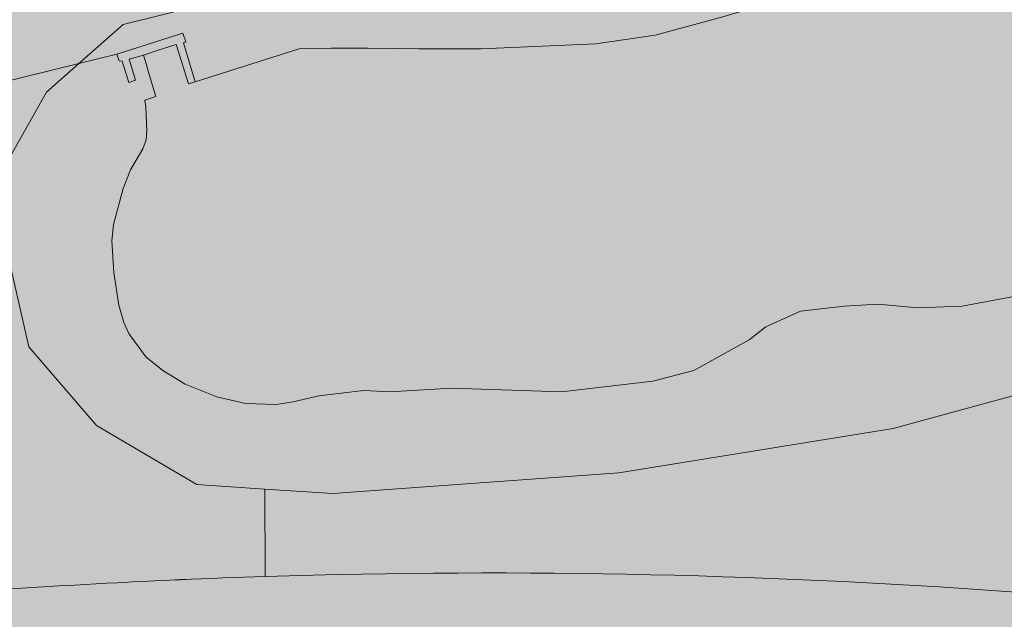
# Model space of a CAD drawing. Units: metres. Extents: x 90308 to 90856, y 446652 to 447158.
# Drawn here: x 90631 to 90661, y 446936 to 446954 of the extents above; entities that cross this region are included whole.
import ezdxf

# ---------------------------------------------------------------- set-up
doc = ezdxf.new("R2010")
doc.units = ezdxf.units.M
for name, color, linetype, lineweight in [('B-OI-IE-TERREINAFSCHEIDING_KUNSTMATIG_MUUR-GV', 90, 'Continuous', 18), ('B-OI-OG-TERREIN_CULTUURSCHEIDING-GV', 7, 'Continuous', 18), ('B-OI-OG-WATER-GV', 130, 'Continuous', 18), ('B-OI-OG-WATER_SLOOT-GV', 120, 'Continuous', 18), ('B-OI-VH-VERHARDING_HALFVERHARDING_SCHELP-GV', 252, 'Continuous', 18), ('B-OI-VH-VERHARDING_OPEN-GV', 252, 'Continuous', 18)]:
    doc.layers.add(name, color=color, linetype=linetype, lineweight=lineweight)
for name, color, linetype, lineweight, true_color in [('B-OI-IE-TERREINAFSCHEIDING_KUNSTMATIG_MUUR-V', 7, 'Continuous', 18, 0xb7b7b7), ('B-OI-OG-TERREIN_CULTUURSCHEIDING-V', 7, 'Continuous', 18, 0x28c846), ('B-OI-OG-WATER-V', 7, 'Continuous', 18, 0xafcde1), ('B-OI-OG-WATER_SLOOT-V', 7, 'Continuous', 18, 0xafcde1), ('B-OI-VH-VERHARDING_HALFVERHARDING_SCHELP-V', 7, 'Continuous', 18, 0xd7aa8c), ('B-OI-VH-VERHARDING_OPEN-V', 7, 'Continuous', 18, 0xd7aa8c)]:
    doc.layers.add(name, color=color, linetype=linetype, lineweight=lineweight, true_color=true_color)

msp = doc.modelspace()

# ---------------------------------------------------------------- hatches: boundary and pattern name
at = {"layer": 'B-OI-IE-TERREINAFSCHEIDING_KUNSTMATIG_MUUR-V'}
msp.add_hatch(color=256, dxfattribs=at).paths.add_polyline_path([(90636.153, 446952.367), (90635.802, 446953.538), (90635.871, 446953.573), (90635.778, 446953.839), (90633.779, 446953.197), (90633.853, 446952.993), (90633.947, 446952.985), (90634.143, 446952.342), (90634.349, 446952.41), (90634.16, 446953.052), (90634.589, 446953.174), (90635.031, 446953.318), (90635.582, 446953.497), (90635.583, 446953.492), (90635.951, 446952.301)])
at = {"layer": 'B-OI-OG-TERREIN_CULTUURSCHEIDING-V'}
h = msp.add_hatch(color=256, dxfattribs=at)
edge = h.paths.add_edge_path()
edge.add_line((90722.032, 446977.398), (90726.84, 446978.859))
edge.add_line((90726.84, 446978.859), (90736.408, 446981.766))
edge.add_line((90736.408, 446981.766), (90737.294, 446982.036))
edge.add_line((90737.294, 446982.036), (90746.854, 446984.969))
edge.add_line((90746.854, 446984.969), (90751.611, 446986.428))
edge.add_line((90751.611, 446986.428), (90756.415, 446987.902))
edge.add_line((90756.415, 446987.902), (90761.171, 446989.362))
edge.add_line((90761.171, 446989.362), (90765.975, 446990.836))
edge.add_line((90765.975, 446990.836), (90768.241, 446991.531))
edge.add_line((90768.241, 446991.531), (90772.86, 446993.379))
edge.add_line((90772.86, 446993.379), (90776.571, 446994.863))
edge.add_line((90776.571, 446994.863), (90777.526, 446995.245))
edge.add_line((90777.526, 446995.245), (90778.286, 446995.549))
edge.add_line((90778.286, 446995.549), (90778.183, 446995.955))
edge.add_line((90778.183, 446995.955), (90776.472, 446995.411))
edge.add_line((90776.472, 446995.411), (90730.962, 446982.009))
edge.add_line((90730.962, 446982.009), (90694.826, 446971.433))
edge.add_line((90694.826, 446971.433), (90657.958, 446960.502))
edge.add_line((90657.958, 446960.502), (90642.54, 446959.523))
edge.add_arc((90667.15804386594, 446808.2031977451), 153.3092646849796, 99.24042758855879, 108.4221058215601)
edge.add_line((90618.71, 446953.656), (90618.583, 446953.615))
edge.add_arc((90619.64220599353, 446950.5209489238), 3.270331695556407, 108.8979369668668, 182.5052444711189)
edge.add_line((90616.375, 446950.378), (90616.682, 446948.98))
edge.add_line((90616.682, 446948.98), (90632.632, 446952.914))
edge.add_line((90632.632, 446952.914), (90633.974, 446954.101))
edge.add_line((90633.974, 446954.101), (90637.189, 446954.904))
edge.add_line((90637.189, 446954.904), (90640.672, 446955.351))
edge.add_line((90640.672, 446955.351), (90644.602, 446955.798))
edge.add_line((90644.602, 446955.798), (90649.693, 446956.512))
edge.add_line((90649.693, 446956.512), (90654.466, 446957.915))
edge.add_line((90654.466, 446957.915), (90659.287, 446959.333))
edge.add_line((90659.287, 446959.333), (90664.06, 446960.736))
edge.add_line((90664.06, 446960.736), (90668.881, 446962.154))
edge.add_line((90668.881, 446962.154), (90670.377, 446962.594))
edge.add_line((90670.377, 446962.594), (90675.168, 446963.935))
edge.add_line((90675.168, 446963.935), (90680.007, 446965.29))
edge.add_line((90680.007, 446965.29), (90689.637, 446967.985))
edge.add_line((90689.637, 446967.985), (90699.266, 446970.681))
edge.add_line((90699.266, 446970.681), (90707.704, 446973.043))
edge.add_line((90707.704, 446973.043), (90712.464, 446974.49))
edge.add_line((90712.464, 446974.49), (90717.272, 446975.951))
edge.add_line((90717.272, 446975.951), (90722.032, 446977.398))
h = msp.add_hatch(color=256, dxfattribs=at)
edge = h.paths.add_edge_path()
edge.add_arc((90728.50894333457, 446960.4063496098), 36.14116484372303, 269.0647018542688, 285.5555326175208)
edge.add_arc((90748.35156652115, 446865.1564171455), 61.27912426889197, 75.16523921707642, 99.53469257922302, ccw=False)
edge.add_line((90764.041, 446924.393), (90765.8, 446923.899))
edge.add_arc((90747.84052645789, 446863.5346583517), 62.97933337644962, 72.28312117393261, 73.4313149547254, ccw=False)
edge.add_line((90767.006, 446923.527), (90768.354, 446926.422))
edge.add_arc((90779.90798042198, 446936.2518738653), 15.16973578540402, 213.134504271196, 220.3904097155881, ccw=False)
edge.add_arc((90780.0543011821, 446936.3528335746), 15.34744917823441, 149.166899519981, 213.1515381846113, ccw=False)
edge.add_arc((90722.36735332604, 446981.0338813655), 57.76119041972897, 320.4044890535175, 356.9365317629994)
edge.add_line((90780.046, 446977.947), (90779.107, 446978.305))
edge.add_line((90779.107, 446978.305), (90778.27, 446978.232))
edge.add_line((90778.27, 446978.232), (90778.174, 446976.607))
edge.add_arc((90722.86503170259, 446980.7421263065), 55.46333242507679, 289.4966328863006, 355.7242862770516, ccw=False)
edge.add_arc((90728.89419376901, 446958.8993585725), 32.90001393330773, 271.6508446301326, 292.2956581821859, ccw=False)
edge.add_arc((90728.17315691974, 446977.0843277603), 51.0985866382978, 263.41350996628034, 271.8715717540101, ccw=False)
edge.add_line((90722.312, 446926.323), (90716.145, 446926.981))
edge.add_arc((90723.78540260822, 447012.2992919247), 85.65971450429495, 243.1165185626154, 264.88271276095026, ccw=False)
edge.add_line((90685.052, 446935.897), (90684.698, 446933.865))
edge.add_arc((90645.10135873435, 446719.6634504427), 217.830663204889, 79.52670799028974, 91.79687689998792)
edge.add_arc((90645.0568877925, 446720.6486299481), 216.8445741213298, 91.79329466495679, 94.50250693014237)
edge.add_line((90628.034, 446936.824), (90628.204, 446935.038))
edge.add_arc((90645.52305376492, 446723.2166480651), 212.5281975617604, 91.72080565513801, 94.67425154133252, ccw=False)
edge.add_arc((90645.46304755543, 446724.1738818893), 211.5695957958244, 69.16375036662419, 91.7123470376003, ccw=False)
edge.add_line((90720.718, 446921.907), (90720.976, 446924.721))
edge.add_line((90720.976, 446924.721), (90727.919, 446924.27))
edge = h.paths.add_edge_path(flags=16)
edge.add_arc((90778.01506976923, 446935.9526624256), 16.11724921774195, 174.1764589131119, 213.6278018038452)
edge.add_arc((90747.67426193098, 446859.5563848094), 69.56001215498931, 75.92133714255034, 88.25125364593949)
edge.add_arc((90720.31963784604, 446984.2975602638), 62.58955277488683, 298.0968236789549, 311.7305259628267)
h = msp.add_hatch(color=256, dxfattribs=at)
edge = h.paths.add_edge_path()
edge.add_line((90778.27, 446978.232), (90777.052, 446978.126))
edge.add_line((90777.052, 446978.126), (90774.194, 446977.5))
edge.add_line((90774.194, 446977.5), (90770.265, 446973.928))
edge.add_line((90770.265, 446973.928), (90766.202, 446971.057))
edge.add_line((90766.202, 446971.057), (90762.098, 446968.157))
edge.add_line((90762.098, 446968.157), (90756.868, 446964.461))
edge.add_line((90756.868, 446964.461), (90752.452, 446962.169))
edge.add_line((90752.452, 446962.169), (90747.992, 446959.854))
edge.add_line((90747.992, 446959.854), (90742.756, 446957.137))
edge.add_line((90742.756, 446957.137), (90736.683, 446954.101))
edge.add_line((90736.683, 446954.101), (90731.86, 446951.064))
edge.add_line((90731.86, 446951.064), (90728.645, 446948.563))
edge.add_line((90728.645, 446948.563), (90725.966, 446946.063))
edge.add_line((90725.966, 446946.063), (90723.018, 446942.58))
edge.add_line((90723.018, 446942.58), (90720.16, 446941.061))
edge.add_line((90720.16, 446941.061), (90716.231, 446940.079))
edge.add_line((90716.231, 446940.079), (90711.765, 446939.811))
edge.add_line((90711.765, 446939.811), (90704.173, 446940.883))
edge.add_line((90704.173, 446940.883), (90696.939, 446941.686))
edge.add_line((90696.939, 446941.686), (90691.58, 446941.686))
edge.add_line((90691.58, 446941.686), (90683.274, 446940.793))
edge.add_line((90683.274, 446940.793), (90679.379, 446940.815))
edge.add_line((90679.379, 446940.815), (90676.755, 446941.508))
edge.add_line((90676.755, 446941.508), (90674.164, 446942.937))
edge.add_line((90674.164, 446942.937), (90671.842, 446944.455))
edge.add_line((90671.842, 446944.455), (90669.609, 446945.08))
edge.add_line((90669.609, 446945.08), (90666.841, 446944.544))
edge.add_line((90666.841, 446944.544), (90662.822, 446943.383))
edge.add_line((90662.822, 446943.383), (90657.284, 446941.865))
edge.add_line((90657.284, 446941.865), (90648.978, 446940.525))
edge.add_line((90648.978, 446940.525), (90640.315, 446939.9))
edge.add_line((90640.315, 446939.9), (90638.26, 446940.034))
edge.add_line((90638.26, 446940.034), (90638.271, 446937.387))
edge.add_arc((90645.10135873435, 446719.6634504427), 217.8306632048879, 79.52670799028982, 91.79687689998792, ccw=False)
edge.add_line((90684.698, 446933.865), (90685.052, 446935.897))
edge.add_arc((90723.78540260822, 447012.2992919247), 85.65971450429174, 243.1165185626154, 264.8827127609503)
edge.add_line((90716.145, 446926.981), (90722.312, 446926.323))
edge.add_arc((90728.17315691974, 446977.0843277603), 51.09858663829859, 263.4135099662803, 271.8715717540101)
edge.add_arc((90728.89419376901, 446958.8993585725), 32.90001393330753, 271.6508446301326, 292.2956581821859)
edge.add_arc((90722.86503170259, 446980.7421263065), 55.4633324250722, 289.4966328863006, 355.7242862770516)
edge.add_line((90778.174, 446976.607), (90778.27, 446978.232))
h = msp.add_hatch(color=256, dxfattribs=at)
edge = h.paths.add_edge_path()
edge.add_line((90616.682, 446948.98), (90618.871, 446939.006))
edge.add_arc((90622.10212696035, 446939.6645063066), 3.297546358996457, 191.5191734449716, 265.5278082322247)
edge.add_line((90621.845, 446936.377), (90628.034, 446936.824))
edge.add_arc((90645.0568877925, 446720.6486299481), 216.8445741213299, 91.79329466495682, 94.50250693014237, ccw=False)
edge.add_line((90638.271, 446937.387), (90638.26, 446940.034))
edge.add_line((90638.26, 446940.034), (90636.206, 446940.168))
edge.add_line((90636.206, 446940.168), (90633.17, 446941.954))
edge.add_line((90633.17, 446941.954), (90631.114, 446944.344))
edge.add_line((90631.114, 446944.344), (90630.401, 446947.492))
edge.add_line((90630.401, 446947.492), (90630.49, 446949.992))
edge.add_line((90630.49, 446949.992), (90631.652, 446952.047))
edge.add_line((90631.652, 446952.047), (90632.632, 446952.914))
edge.add_line((90632.632, 446952.914), (90616.682, 446948.98))
at = {"layer": 'B-OI-OG-WATER-V'}
msp.add_hatch(color=256, dxfattribs=at).paths.add_polyline_path([(90635.583, 446953.492), (90635.582, 446953.497), (90635.031, 446953.318), (90634.589, 446953.174), (90634.667, 446952.911), (90634.742, 446952.657), (90634.96, 446951.921), (90634.961, 446951.919), (90634.633, 446951.812), (90634.663, 446951.605), (90634.695, 446950.868), (90634.673, 446950.611), (90634.572, 446950.33), (90634.2, 446949.7), (90633.976, 446949.137), (90633.679, 446948.048), (90633.628, 446947.553), (90633.689, 446946.588), (90633.839, 446945.598), (90633.994, 446945.076), (90634.142, 446944.741), (90634.664, 446944.039), (90635.171, 446943.624), (90635.855, 446943.206), (90636.804, 446942.826), (90637.677, 446942.621), (90638.602, 446942.597), (90639.122, 446942.674), (90639.891, 446942.861), (90641.25, 446943.016), (90642.048, 446942.978), (90643.916, 446943.086), (90647.244, 446942.979), (90650.004, 446943.304), (90651.248, 446943.628), (90652.925, 446944.548), (90653.43, 446944.947), (90654.474, 446945.421), (90655.793, 446945.576), (90656.821, 446945.63), (90658.011, 446945.522), (90659.364, 446945.576), (90662.015, 446946.063), (90666.018, 446947.037), (90670.347, 446948.93), (90673.106, 446949.742), (90675.811, 446950.121), (90677.326, 446950.067), (90678.354, 446949.688), (90679.274, 446949.093), (90679.869, 446948.227), (90680.248, 446947.307), (90680.897, 446946.171), (90681.871, 446945.522), (90684.781, 446944.566), (90686.199, 446944.332), (90687.335, 446944.332), (90690.527, 446944.494), (90693.665, 446944.873), (90695.397, 446945.305), (90698.751, 446946.658), (90701.023, 446947.524), (90702.268, 446947.74), (90703.729, 446947.524), (90704.594, 446946.983), (90705.352, 446946.333), (90705.653, 446945.882), (90705.967, 446945.224), (90706.055, 446944.875), (90706.368, 446944.16), (90706.758, 446943.628), (90707.151, 446943.236), (90707.537, 446942.959), (90707.95, 446942.755), (90709.247, 446942.546), (90711.52, 446942.438), (90712.656, 446942.546), (90715.199, 446942.979), (90716.659, 446943.52), (90718.12, 446944.386), (90718.864, 446945.088), (90719.2, 446945.587), (90719.419, 446946.171), (90719.591, 446946.602), (90719.743, 446947.3), (90719.743, 446948.008), (90719.657, 446948.572), (90719.468, 446949.329), (90719.39, 446950.072), (90719.419, 446950.445), (90719.521, 446951.227), (90719.785, 446952.045), (90720.366, 446953.054), (90720.847, 446953.714), (90721.962, 446954.828), (90724.017, 446956.775), (90726.939, 446960.4), (90728.887, 446961.915), (90732.404, 446963.917), (90734.784, 446964.891), (90736.786, 446965.324), (90738.193, 446965.54), (90739.545, 446965.648), (90741.926, 446965.54), (90743.008, 446965.432), (90743.53, 446965.399), (90744.213, 446965.527), (90744.886, 446965.823), (90745.376, 446966.144), (90745.984, 446966.839), (90746.833, 446968.269), (90747.31, 446968.719), (90747.794, 446968.961), (90748.636, 446969.109), (90749.338, 446969.165), (90754.099, 446969.111), (90757.021, 446970.031), (90759.672, 446971.383), (90761.728, 446972.682), (90764.487, 446974.846), (90767.733, 446977.173), (90770.114, 446978.633), (90772.549, 446979.824), (90775.795, 446980.743), (90778.175, 446981.122), (90778.327, 446981.113), (90780.135, 446981.003), (90781.746, 446980.906), (90783.748, 446980.419), (90785.966, 446979.553), (90788.13, 446978.309), (90789.862, 446976.577), (90791.106, 446974.251), (90792.675, 446968.732), (90793.054, 446966.081), (90792.459, 446959.643), (90791.972, 446955.423), (90790.845, 446949.074), (90793.977, 446932.371), (90795.645, 446931.988), (90796.944, 446931.609), (90798.459, 446930.96), (90799.649, 446930.473), (90800.785, 446929.715), (90801.488, 446928.958), (90801.943, 446928.119), (90802.192, 446927.118), (90802.192, 446926.577), (90802.084, 446925.171), (90801.705, 446923.601), (90800.526, 446921.565), (90799.079, 446919.764), (90798.35, 446919.111), (90797.544, 446918.221), (90796.998, 446917.763), (90796.273, 446917.242), (90795.574, 446916.841), (90794.262, 446916.255), (90793.383, 446915.918), (90790.404, 446915.04), (90789.161, 446914.744), (90787.463, 446914.566), (90784.951, 446914.302), (90784.546, 446914.26), (90783.354, 446914.207), (90782.444, 446914.242), (90781.47, 446914.242), (90780.322, 446914.109), (90779.723, 446913.943), (90778.981, 446913.646), (90777.926, 446913.322), (90777.271, 446913.198), (90776.861, 446913.176), (90776.272, 446913.24), (90775.506, 446913.463), (90775.031, 446913.742), (90774.067, 446914.647), (90772.922, 446915.81), (90765.455, 446914.405), (90764.481, 446913.538), (90763.333, 446912.813), (90762.086, 446912.478), (90760.473, 446912.326), (90759.468, 446912.356), (90758.586, 446912.417), (90756.486, 446912.387), (90754.721, 446912.022), (90753.808, 446911.687), (90752.651, 446910.713), (90751.86, 446909.8), (90751.251, 446908.522), (90750.291, 446906.746), (90749.578, 446905.844), (90748.573, 446904.87), (90746.686, 446903.348), (90745.773, 446902.679), (90744.739, 446902.039), (90744.069, 446901.705), (90742.234, 446900.77), (90738.482, 446899.589), (90735.282, 446898.645), (90728.949, 446897.946), (90727.853, 446897.703), (90726.758, 446897.622), (90724.891, 446897.297), (90723.998, 446896.932), (90722.943, 446896.201), (90721.239, 446894.416), (90719.981, 446893.442), (90717.952, 446892.509), (90714.341, 446891.535), (90712.393, 446891.21), (90709.837, 446890.683), (90707.361, 446890.358), (90705.901, 446890.318), (90704.562, 446890.561), (90702.69, 446891.438), (90696.465, 446889.495), (90696, 446888.451), (90695.716, 446887.274), (90695.635, 446885.976), (90695.946, 446884.94), (90696.066, 446884.194), (90695.958, 446882.427), (90694.99, 446878.826), (90694.736, 446877.881), (90694.174, 446875.791), (90692.307, 446871.327), (90691.629, 446870.571), (90690.692, 446869.807), (90689.435, 446869.289), (90686.789, 446868.892), (90684.061, 446868.747), (90680.881, 446868.5), (90677.307, 446867.835), (90674.225, 446866.922), (90671.662, 446865.838), (90665.351, 446861.915), (90659.263, 446856.52), (90656.878, 446855.096), (90654.105, 446854.32), (90650.983, 446853.969), (90650.481, 446853.913), (90649.958, 446853.983), (90648.558, 446854.172), (90646.784, 446854.801), (90645.526, 446855.891), (90644.657, 446857.703), (90643.62, 446861.489), (90643.284, 446871.032), (90643.036, 446873.329), (90642.393, 446874.769), (90641.16, 446876.105), (90636.526, 446880.603), (90630.997, 446885.614), (90630.009, 446886.899), (90630.207, 446887.887), (90633.22, 446897.552), (90634.547, 446903.859), (90635.626, 446908.984), (90636.702, 446913.655), (90639.733, 446926.814), (90640.165, 446927.779), (90640.593, 446931.215), (90640.076, 446931.287), (90638.918, 446931.287), (90637.734, 446931.04), (90636.798, 446930.744), (90636.011, 446930.092), (90635.574, 446929.362), (90634.834, 446927.643), (90634.428, 446925.073), (90633.448, 446918.288), (90630.896, 446905.405), (90629.399, 446899.024), (90629.048, 446897.305), (90628.438, 446894.846), (90627.772, 446893.089), (90627.439, 446892.35), (90626.681, 446891), (90624.703, 446887.525), (90624.37, 446886.73), (90624.426, 446886.12), (90624.555, 446885.676), (90624.944, 446885.029), (90626.386, 446884.031), (90633.707, 446878.577), (90636.166, 446876.802), (90637.811, 446875.193), (90638.495, 446874.177), (90639.087, 446873.067), (90639.604, 446870.997), (90639.863, 446868.686), (90639.808, 446866.597), (90639.81, 446865.496), (90640.27, 446861.519), (90640.861, 446858.922), (90641.847, 446856.293), (90642.398, 446855.192), (90642.735, 446854.518), (90645.084, 446852.374), (90649.158, 446851.314), (90650.113, 446851.065), (90651.558, 446850.689), (90653.917, 446850.075), (90654.669, 446850.025), (90654.856, 446850.032), (90655.892, 446850.072), (90656.805, 446850.269), (90657.643, 446850.639), (90662.671, 446856.333), (90665.802, 446859.513), (90670.609, 446863.186), (90674.257, 446864.887), (90678.411, 446866.103), (90679.624, 446866.341), (90683.491, 446866.495), (90689.911, 446866.344), (90695.975, 446866.202), (90696.273, 446871.5), (90696.705, 446874.026), (90697.969, 446877.089), (90698.38, 446878.086), (90699.086, 446879.797), (90701.322, 446882.177), (90704.1, 446884.642), (90705.939, 446885.712), (90708.536, 446886.866), (90715.822, 446888.67), (90723.757, 446890.834), (90726.931, 446891.844), (90732.842, 446893.949), (90736.043, 446894.919), (90738.546, 446895.811), (90741.578, 446896.782), (90746.903, 446898.146), (90749.999, 446899.196), (90772.922, 446905.908), (90789.361, 446910.689), (90791.337, 446911.264), (90792.591, 446911.63), (90808.206, 446916.193), (90809.21, 446916.487), (90814.067, 446918.319), (90814.413, 446918.348), (90814.479, 446918.737), (90814.479, 446919.041), (90814.479, 446919.347), (90814.465, 446920.123), (90813.315, 446924.061), (90812.142, 446928.007), (90806.617, 446945.65), (90804.393, 446953.265), (90800.562, 446965.418), (90798.153, 446973.791), (90797.986, 446974.341), (90797.895, 446974.65), (90797.838, 446974.846), (90797.534, 446975.867), (90797.099, 446977.364), (90796.254, 446980.239), (90795.073, 446984.264), (90794.309, 446986.851), (90793.945, 446987.956), (90792.97, 446990.9), (90792.071, 446992.717), (90791.512, 446993.848), (90790.849, 446995.19), (90790.51, 446995.787), (90789.378, 446996.645), (90787.912, 446997.121), (90787.132, 446997.161), (90786.022, 446997.031), (90784.628, 446996.333), (90782.576, 446995.478), (90781.734, 446995.141), (90781.413, 446995.013), (90780.671, 446994.717), (90778.802, 446993.971), (90778.686, 446993.924), (90776.914, 446993.19), (90774.443, 446992.277), (90773.688, 446992.05), (90773.428, 446991.938), (90762.089, 446987.767), (90752.03, 446984.64), (90740.167, 446981.077), (90736.747, 446979.505), (90731.367, 446977.083), (90727.558, 446975.549), (90726.024, 446975.087), (90722.891, 446974.479), (90711.326, 446972.055), (90699.42, 446969.892), (90697.664, 446969.522), (90693.781, 446968.357), (90691.729, 446967.451), (90690.047, 446966.952), (90688.198, 446966.453), (90685.961, 446966.009), (90684.87, 446965.991), (90683.853, 446965.88), (90682.688, 446965.75), (90681.376, 446965.473), (90679.841, 446964.789), (90677.84, 446963.535), (90676.329, 446962.57), (90673.944, 446961.406), (90671.485, 446960.315), (90668.952, 446959.409), (90666.379, 446958.605), (90663.979, 446957.801), (90659.523, 446956.359), (90655.875, 446955.452), (90652.128, 446954.325), (90650.076, 446953.77), (90648.283, 446953.511), (90644.807, 446953.364), (90642.921, 446953.364), (90641.387, 446953.382), (90640.278, 446953.382), (90639.298, 446953.364), (90636.153, 446952.367), (90635.951, 446952.301)])
at = {"layer": 'B-OI-OG-WATER_SLOOT-V'}
for points in [[(90633.779, 446953.197), (90632.632, 446952.914), (90631.652, 446952.047), (90630.49, 446949.992), (90630.401, 446947.492), (90631.114, 446944.344), (90633.17, 446941.954), (90636.206, 446940.168), (90638.26, 446940.034), (90640.315, 446939.9), (90648.978, 446940.525), (90657.284, 446941.865), (90662.822, 446943.383), (90666.841, 446944.544), (90669.609, 446945.08), (90671.842, 446944.455), (90674.164, 446942.937), (90676.755, 446941.508), (90679.379, 446940.815), (90683.274, 446940.793), (90691.58, 446941.686), (90696.939, 446941.686), (90704.173, 446940.883), (90711.765, 446939.811), (90716.231, 446940.079), (90720.16, 446941.061), (90723.018, 446942.58), (90725.966, 446946.063), (90728.645, 446948.563), (90731.86, 446951.064), (90736.683, 446954.101), (90742.756, 446957.137), (90747.992, 446959.854), (90752.452, 446962.169), (90756.868, 446964.461), (90762.098, 446968.157), (90766.202, 446971.057), (90770.265, 446973.928), (90774.194, 446977.5), (90777.052, 446978.126), (90778.27, 446978.232), (90779.107, 446978.305), (90780.046, 446977.947), (90780.982, 446977.59), (90782.947, 446975.804), (90785.18, 446973.035), (90786.609, 446970.266), (90787.412, 446966.872), (90787.412, 446961.603), (90786.698, 446955.619), (90785.775, 446952.234), (90790.845, 446949.074), (90791.972, 446955.423), (90792.459, 446959.643), (90793.054, 446966.081), (90792.675, 446968.732), (90791.106, 446974.251), (90789.862, 446976.577), (90788.13, 446978.309), (90785.966, 446979.553), (90783.748, 446980.419), (90781.746, 446980.906), (90780.135, 446981.003), (90778.327, 446981.113), (90778.175, 446981.122), (90775.795, 446980.743), (90772.549, 446979.824), (90770.114, 446978.633), (90767.733, 446977.173), (90764.487, 446974.846), (90761.728, 446972.682), (90759.672, 446971.383), (90757.021, 446970.031), (90754.099, 446969.111), (90749.338, 446969.165), (90748.636, 446969.109), (90747.794, 446968.961), (90747.31, 446968.719), (90746.833, 446968.269), (90745.984, 446966.839), (90745.376, 446966.144), (90744.886, 446965.823), (90744.213, 446965.527), (90743.53, 446965.399), (90743.008, 446965.432), (90741.926, 446965.54), (90739.545, 446965.648), (90738.193, 446965.54), (90736.786, 446965.324), (90734.784, 446964.891), (90732.404, 446963.917), (90728.887, 446961.915), (90726.939, 446960.4), (90724.017, 446956.775), (90721.962, 446954.828), (90720.847, 446953.714), (90720.366, 446953.054), (90719.785, 446952.045), (90719.521, 446951.227), (90719.419, 446950.445), (90719.39, 446950.072), (90719.468, 446949.329), (90719.657, 446948.572), (90719.743, 446948.008), (90719.743, 446947.3), (90719.591, 446946.602), (90719.419, 446946.171), (90719.2, 446945.587), (90718.864, 446945.088), (90718.12, 446944.386), (90716.659, 446943.52), (90715.199, 446942.979), (90712.656, 446942.546), (90711.52, 446942.438), (90709.247, 446942.546), (90707.95, 446942.755), (90707.537, 446942.959), (90707.151, 446943.236), (90706.758, 446943.628), (90706.368, 446944.16), (90706.055, 446944.875), (90705.967, 446945.224), (90705.653, 446945.882), (90705.352, 446946.333), (90704.594, 446946.983), (90703.729, 446947.524), (90702.268, 446947.74), (90701.023, 446947.524), (90698.751, 446946.658), (90695.397, 446945.305), (90693.665, 446944.873), (90690.527, 446944.494), (90687.335, 446944.332), (90686.199, 446944.332), (90684.781, 446944.566), (90681.871, 446945.522), (90680.897, 446946.171), (90680.248, 446947.307), (90679.869, 446948.227), (90679.274, 446949.093), (90678.354, 446949.688), (90677.326, 446950.067), (90675.811, 446950.121), (90673.106, 446949.742), (90670.347, 446948.93), (90666.018, 446947.037), (90662.015, 446946.063), (90659.364, 446945.576), (90658.011, 446945.522), (90656.821, 446945.63), (90655.793, 446945.576), (90654.474, 446945.421), (90653.43, 446944.947), (90652.925, 446944.548), (90651.248, 446943.628), (90650.004, 446943.304), (90647.244, 446942.979), (90643.916, 446943.086), (90642.048, 446942.978), (90641.25, 446943.016), (90639.891, 446942.861), (90639.122, 446942.674), (90638.602, 446942.597), (90637.677, 446942.621), (90636.804, 446942.826), (90635.855, 446943.206), (90635.171, 446943.624), (90634.664, 446944.039), (90634.142, 446944.741), (90633.994, 446945.076), (90633.839, 446945.598), (90633.689, 446946.588), (90633.628, 446947.553), (90633.679, 446948.048), (90633.976, 446949.137), (90634.2, 446949.7), (90634.572, 446950.33), (90634.673, 446950.611), (90634.695, 446950.868), (90634.663, 446951.605), (90634.633, 446951.812), (90634.961, 446951.919), (90634.96, 446951.921), (90634.742, 446952.657), (90634.667, 446952.911), (90634.589, 446953.174), (90634.16, 446953.052), (90634.349, 446952.41), (90634.143, 446952.342), (90633.947, 446952.985), (90633.853, 446952.993)], [(90632.632, 446952.914), (90633.779, 446953.197), (90635.778, 446953.839), (90635.871, 446953.573), (90635.802, 446953.538), (90636.153, 446952.367), (90639.298, 446953.364), (90640.278, 446953.382), (90641.387, 446953.382), (90642.921, 446953.364), (90644.807, 446953.364), (90648.283, 446953.511), (90650.076, 446953.77), (90652.128, 446954.325), (90655.875, 446955.452), (90654.466, 446957.915), (90649.693, 446956.512), (90644.602, 446955.798), (90640.672, 446955.351), (90637.189, 446954.904), (90633.974, 446954.101)]]:
    msp.add_hatch(color=256, dxfattribs=at).paths.add_polyline_path(points)
at = {"layer": 'B-OI-VH-VERHARDING_HALFVERHARDING_SCHELP-V'}
h = msp.add_hatch(color=256, dxfattribs=at)
edge = h.paths.add_edge_path()
edge.add_line((90619.509, 446955.954), (90614.722, 446954.648))
edge.add_line((90614.722, 446954.648), (90608.675, 446952.831))
edge.add_line((90608.675, 446952.831), (90607.903, 446952.069))
edge.add_line((90607.903, 446952.069), (90587.596, 446946.053))
edge.add_line((90587.596, 446946.053), (90583.308, 446944.42))
edge.add_line((90583.308, 446944.42), (90582.71, 446944.556))
edge.add_line((90582.71, 446944.556), (90582.584, 446943.916))
edge.add_line((90582.584, 446943.916), (90582.526, 446943.264))
edge.add_line((90582.526, 446943.264), (90583.054, 446943.257))
edge.add_line((90583.054, 446943.257), (90584.615, 446943.708))
edge.add_line((90584.615, 446943.708), (90585.63, 446943.991))
edge.add_line((90585.63, 446943.991), (90610.866, 446951.175))
edge.add_arc((90611.84076505975, 446948.8652560258), 2.507007009961823, 102.26950873586082, 112.88086293955331, ccw=False)
edge.add_line((90611.308, 446951.315), (90618.583, 446953.615))
edge.add_line((90618.583, 446953.615), (90618.71, 446953.656))
edge.add_arc((90667.15804386594, 446808.2031977451), 153.3092646849791, 99.24042758855882, 108.42210582156011, ccw=False)
edge.add_line((90642.54, 446959.523), (90657.958, 446960.502))
edge.add_line((90657.958, 446960.502), (90694.826, 446971.433))
edge.add_line((90694.826, 446971.433), (90730.962, 446982.009))
edge.add_line((90730.962, 446982.009), (90776.472, 446995.411))
edge.add_line((90776.472, 446995.411), (90778.183, 446995.955))
edge.add_line((90778.183, 446995.955), (90778.129, 446996.167))
edge.add_line((90778.129, 446996.167), (90779.09, 446996.596))
edge.add_arc((90769.93216872276, 447017.6117200302), 22.92436175968744, 293.5456945361415, 313.2343840555776)
edge.add_line((90785.635, 447000.91), (90786.455, 447001.721))
edge.add_arc((90798.3302742464, 446985.2871449872), 20.27544645647611, 115.12634513598701, 125.85226634822871, ccw=False)
edge.add_line((90789.721, 447003.644), (90791.849, 447004.354))
edge.add_line((90791.849, 447004.354), (90791.316, 447006.126))
edge.add_arc((90804.12464563125, 446976.2307521218), 32.52364137987583, 113.1927556978759, 127.1732011107776)
edge.add_arc((90769.95706275318, 447017.573590151), 21.18308221245981, 293.52419607888396, 313.25612618078577, ccw=False)
edge.add_line((90778.412, 446998.151), (90778.079, 446997.986))
edge.add_line((90778.079, 446997.986), (90778.038, 446998.084))
edge.add_line((90778.038, 446998.084), (90776.951, 447000.646))
edge.add_line((90776.951, 447000.646), (90776.376, 447002.577))
edge.add_line((90776.376, 447002.577), (90774.466, 447001.986))
edge.add_line((90774.466, 447001.986), (90775.041, 447000.07))
edge.add_line((90775.041, 447000.07), (90775.313, 446997.847))
edge.add_line((90775.313, 446997.847), (90774.446, 446996.942))
edge.add_line((90774.446, 446996.942), (90715.803, 446979.647))
edge.add_arc((90715.43829257635, 446980.7216558085), 1.134855326297873, 197.83902392035, 288.7457418726399, ccw=False)
edge.add_line((90714.358, 446980.374), (90713.745, 446981.977))
edge.add_line((90713.745, 446981.977), (90713.322, 446983.722))
edge.add_line((90713.322, 446983.722), (90711.303, 446983.131))
edge.add_line((90711.303, 446983.131), (90711.885, 446981.425))
edge.add_line((90711.885, 446981.425), (90712.469, 446979.03))
edge.add_line((90712.469, 446979.03), (90700.892, 446975.652))
edge.add_line((90700.892, 446975.652), (90700.413, 446976.097))
edge.add_line((90700.413, 446976.097), (90699.947, 446977.806))
edge.add_line((90699.947, 446977.806), (90699.29, 446979.771))
edge.add_line((90699.29, 446979.771), (90697.465, 446979.17))
edge.add_line((90697.465, 446979.17), (90697.468, 446979.061))
edge.add_line((90697.468, 446979.061), (90698.022, 446977.227))
edge.add_line((90698.022, 446977.227), (90698.597, 446975.822))
edge.add_arc((90697.56011271822, 446975.5492944553), 1.072149033111081, -61.84592698888258, 14.735318258901316, ccw=False)
edge.add_line((90698.066, 446974.604), (90654.33, 446961.594))
edge.add_arc((90654.17225883041, 446962.305712024), 0.7289830462294996, 196.9653204934941, 282.4968088353945, ccw=False)
edge.add_line((90653.475, 446962.093), (90652.621, 446964.667))
edge.add_line((90652.621, 446964.667), (90652.279, 446965.735))
edge.add_line((90652.279, 446965.735), (90652.237, 446965.867))
edge.add_line((90652.237, 446965.867), (90650.317, 446965.265))
edge.add_line((90650.317, 446965.265), (90650.684, 446964.077))
edge.add_line((90650.684, 446964.077), (90651.176, 446961.844))
edge.add_line((90651.176, 446961.844), (90638.221, 446961.06))
edge.add_line((90638.221, 446961.06), (90635.367, 446960.281))
edge.add_line((90635.367, 446960.281), (90630.551, 446958.967))
edge.add_line((90630.551, 446958.967), (90630.496, 446959.152))
edge.add_line((90630.496, 446959.152), (90621.885, 446956.603))
edge.add_line((90621.885, 446956.603), (90619.524, 446955.904))
edge.add_line((90619.524, 446955.904), (90619.509, 446955.954))
at = {"layer": 'B-OI-VH-VERHARDING_OPEN-V'}
h = msp.add_hatch(color=256, dxfattribs=at)
edge = h.paths.add_edge_path()
edge.add_line((90789.253, 446910.786), (90789.361, 446910.689))
edge.add_line((90789.361, 446910.689), (90790.156, 446909.973))
edge.add_line((90790.156, 446909.973), (90790.277, 446909.868))
edge.add_line((90790.277, 446909.868), (90790.89, 446909.336))
edge.add_line((90790.89, 446909.336), (90792.217, 446910.456))
edge.add_line((90792.217, 446910.456), (90791.337, 446911.264))
edge.add_line((90791.337, 446911.264), (90791.213, 446911.378))
edge.add_arc((90738.42582971089, 446853.0847231536), 78.64217362601268, 47.83775115254961, 51.42430611158721)
edge.add_arc((90738.30120635532, 446852.9400751867), 78.83296622259918, 51.41904864042105, 53.01826231863677)
edge.add_line((90785.724, 446915.914), (90785.313, 446916.221))
edge.add_line((90785.313, 446916.221), (90784.17, 446917.451))
edge.add_line((90784.17, 446917.451), (90783.111, 446918.755))
edge.add_line((90783.111, 446918.755), (90782.59, 446919.467))
edge.add_arc((90803.32301628744, 446934.0905589792), 25.37137051073923, 205.1824177661778, 215.1963551635964, ccw=False)
edge.add_line((90780.363, 446923.295), (90779.945, 446922.552))
edge.add_line((90779.945, 446922.552), (90778.752, 446920.431))
edge.add_line((90778.752, 446920.431), (90775.535, 446921.969))
edge.add_line((90775.535, 446921.969), (90774.328, 446922.546))
edge.add_line((90774.328, 446922.546), (90774.27, 446922.574))
edge.add_line((90774.27, 446922.574), (90772.68, 446923.228))
edge.add_line((90772.68, 446923.228), (90771.136, 446923.863))
edge.add_arc((90779.98111455719, 446936.255504652), 15.22531520463205, 230.4188819539345, 234.4827610348423, ccw=False)
edge.add_arc((90780.05469943001, 446936.350410627), 15.34534798329099, 220.3156502047275, 230.4329121737213, ccw=False)
edge.add_arc((90779.55703084829, 446935.9668950494), 14.71777570463295, 216.9489152385057, 220.4307387585281, ccw=False)
edge.add_line((90767.795, 446927.12), (90767.205, 446927.96))
edge.add_arc((90780.05443429026, 446936.352836268), 15.34756209308464, 149.1671628457503, 213.1512748588838, ccw=False)
edge.add_arc((90722.32112231015, 446981.0604798819), 57.81376796097906, 320.4133788149242, 355.8185784141716)
edge.add_line((90779.981, 446976.845), (90780.046, 446977.947))
edge.add_line((90780.046, 446977.947), (90780.077, 446978.472))
edge.add_arc((90722.74613036007, 446981.051949798), 57.38889051576857, 357.4233676652369, 359.951129615084)
edge.add_arc((90722.28458581307, 446981.0584506934), 57.85044076217195, 359.9450809510706, 371.8459014257489)
edge.add_arc((90716.51641839015, 446979.7781477679), 63.75862304751547, 11.90785890703868, 12.81863884474663)
edge.add_line((90778.686, 446993.924), (90778.446, 446994.922))
edge.add_line((90778.446, 446994.922), (90778.286, 446995.549))
edge.add_line((90778.286, 446995.549), (90778.183, 446995.955))
edge.add_line((90778.183, 446995.955), (90776.472, 446995.411))
edge.add_line((90776.472, 446995.411), (90776.571, 446994.863))
edge.add_line((90776.571, 446994.863), (90776.656, 446994.394))
edge.add_line((90776.656, 446994.394), (90776.914, 446993.19))
edge.add_arc((90722.94676546789, 446980.7547138036), 55.38139349844582, 0.37067377349058006, 12.975774890472223, ccw=False)
edge.add_arc((90721.8396184159, 446980.7685290317), 56.48843189959843, -2.506638019912373, 0.3493964040666242, ccw=False)
edge.add_line((90778.274, 446978.298), (90778.27, 446978.232))
edge.add_line((90778.27, 446978.232), (90778.174, 446976.607))
edge.add_arc((90722.86206096371, 446980.7443967487), 55.46646420864893, 289.4987428902191, 355.72217627315683, ccw=False)
edge.add_arc((90728.89153399997, 446958.9119005905), 32.91262745032685, 271.6548439532095, 292.2916588591294, ccw=False)
edge.add_arc((90728.17191404953, 446977.054138042), 51.06845366476406, 263.41101007845873, 271.8740716418515, ccw=False)
edge.add_line((90722.312, 446926.323), (90716.145, 446926.981))
edge.add_arc((90723.78117882807, 447012.2845622257), 85.64466682450681, 243.11458307415728, 264.8846482494083, ccw=False)
edge.add_line((90685.052, 446935.897), (90684.698, 446933.865))
edge.add_arc((90645.10235777854, 446719.676619842), 217.8175316121977, 79.52633670346863, 91.79724818681049)
edge.add_arc((90645.07850585623, 446720.2555498087), 217.2381384521745, 91.7957492235522, 94.50005237154478)
edge.add_line((90628.034, 446936.824), (90628.204, 446935.038))
edge.add_arc((90645.4950145535, 446723.7185545386), 212.0256758376121, 91.71730489843321, 94.67775229803709, ccw=False)
edge.add_arc((90645.46161759098, 446724.1653931533), 211.5780380181303, 69.16420612205258, 91.71189128217122, ccw=False)
edge.add_line((90720.718, 446921.907), (90720.976, 446924.721))
edge.add_line((90720.976, 446924.721), (90727.919, 446924.27))
edge.add_arc((90728.50894333457, 446960.4063496098), 36.14116484372303, 269.0647018542688, 285.5555326175208)
edge.add_arc((90748.35166143236, 446865.1584677359), 61.27711772953027, 75.16483409811161, 99.53509769816822, ccw=False)
edge.add_line((90764.041, 446924.393), (90765.8, 446923.899))
edge.add_arc((90748.25044861279, 446864.8635995314), 61.58867803730849, 72.27015777607198, 73.44427835258313, ccw=False)
edge.add_arc((90748.19678527935, 446864.698722337), 61.76206611828929, 69.83767199540893, 72.26931862464528, ccw=False)
edge.add_arc((90748.55533640255, 446865.709726585), 60.68943174136915, 67.19737534047448, 69.82644217896018, ccw=False)
edge.add_arc((90749.43207719477, 446867.5772201989), 58.62816443306073, 65.30845110345479, 67.27991370075358, ccw=False)
edge.add_line((90773.923, 446920.845), (90774.399, 446920.624))
edge.add_arc((90748.22207065504, 446864.9151188314), 61.55250661820966, 57.479257427384084, 64.83173632249071, ccw=False)
edge.add_arc((90748.1700696557, 446864.9675642364), 61.53628297956617, 55.29141000857243, 57.41217988318658, ccw=False)
edge.add_arc((90749.26597494734, 446866.4886776017), 59.66183714718556, 53.26452483636473, 55.32480330626612, ccw=False)
edge.add_arc((90748.1270780389, 446864.8562541876), 61.65130175061441, 48.15843856887972, 53.32369602593178, ccw=False)
edge = h.paths.add_edge_path(flags=16)
edge.add_arc((90778.01506976923, 446935.9526624256), 16.11724921774195, 174.1764589131119, 213.6278018038452)
edge.add_arc((90747.67426193098, 446859.5563848094), 69.56001215498931, 75.92133714255034, 88.25125364593949)
edge.add_arc((90720.31963784604, 446984.2975602638), 62.58955277488683, 298.0968236789549, 311.7305259628267)

# ---------------------------------------------------------------- linework, layer by layer
at = {"layer": 'B-OI-IE-TERREINAFSCHEIDING_KUNSTMATIG_MUUR-GV'}
msp.add_lwpolyline([(90636.153, 446952.367), (90635.802, 446953.538), (90635.871, 446953.573), (90635.778, 446953.839), (90633.779, 446953.197), (90633.853, 446952.993), (90633.947, 446952.985), (90634.143, 446952.342), (90634.349, 446952.41), (90634.16, 446953.052), (90634.589, 446953.174), (90635.031, 446953.318), (90635.582, 446953.497), (90635.583, 446953.492), (90635.951, 446952.301)], close=True, dxfattribs=at)
at = {"layer": 'B-OI-OG-TERREIN_CULTUURSCHEIDING-GV'}
for points in [[(90616.375, 446950.378), (90616.682, 446948.98), (90632.632, 446952.914), (90633.974, 446954.101), (90637.189, 446954.904), (90640.672, 446955.351), (90644.602, 446955.798), (90649.693, 446956.512), (90654.466, 446957.915), (90659.287, 446959.333), (90664.06, 446960.736), (90668.881, 446962.154), (90670.377, 446962.594), (90675.168, 446963.935), (90680.007, 446965.29), (90689.637, 446967.985), (90699.266, 446970.681), (90707.704, 446973.043), (90712.464, 446974.49), (90717.272, 446975.951), (90722.032, 446977.398)], [(90638.271, 446937.387), (90638.26, 446940.034), (90636.206, 446940.168), (90633.17, 446941.954), (90631.114, 446944.344), (90630.401, 446947.492), (90630.49, 446949.992), (90631.652, 446952.047), (90632.632, 446952.914), (90616.682, 446948.98)], [(90696.939, 446941.686), (90691.58, 446941.686), (90683.274, 446940.793), (90679.379, 446940.815), (90676.755, 446941.508), (90674.164, 446942.937), (90671.842, 446944.455), (90669.609, 446945.08), (90666.841, 446944.544), (90662.822, 446943.383), (90657.284, 446941.865), (90648.978, 446940.525), (90640.315, 446939.9), (90638.26, 446940.034), (90638.271, 446937.387)]]:
    msp.add_lwpolyline(points, dxfattribs=at)
for points in [[(90642.54, 446959.523, 0.04008407647236244), (90618.71, 446953.656)], [(90638.271, 446937.387, 0.01182171920163711), (90628.034, 446936.824)], [(90628.034, 446936.824, -0.01182171920163711), (90638.271, 446937.387)], [(90638.271, 446937.387, -0.05358992487345128), (90684.698, 446933.865)], [(90684.698, 446933.865, 0.05358992487345126), (90638.271, 446937.387)]]:
    msp.add_lwpolyline(points, format="xyb", dxfattribs=at)
at = {"layer": 'B-OI-OG-WATER-GV'}
msp.add_lwpolyline([(90652.128, 446954.325), (90650.076, 446953.77), (90648.283, 446953.511), (90644.807, 446953.364), (90642.921, 446953.364), (90641.387, 446953.382), (90640.278, 446953.382), (90639.298, 446953.364), (90636.153, 446952.367), (90635.951, 446952.301), (90635.583, 446953.492), (90635.582, 446953.497), (90635.031, 446953.318), (90634.589, 446953.174), (90634.667, 446952.911), (90634.742, 446952.657), (90634.96, 446951.921), (90634.961, 446951.919), (90634.633, 446951.812), (90634.663, 446951.605), (90634.695, 446950.868), (90634.673, 446950.611), (90634.572, 446950.33), (90634.2, 446949.7), (90633.976, 446949.137), (90633.679, 446948.048), (90633.628, 446947.553), (90633.689, 446946.588), (90633.839, 446945.598), (90633.994, 446945.076), (90634.142, 446944.741), (90634.664, 446944.039), (90635.171, 446943.624), (90635.855, 446943.206), (90636.804, 446942.826), (90637.677, 446942.621), (90638.602, 446942.597), (90639.122, 446942.674), (90639.891, 446942.861), (90641.25, 446943.016), (90642.048, 446942.978), (90643.916, 446943.086), (90647.244, 446942.979), (90650.004, 446943.304), (90651.248, 446943.628), (90652.925, 446944.548), (90653.43, 446944.947), (90654.474, 446945.421), (90655.793, 446945.576), (90656.821, 446945.63), (90658.011, 446945.522), (90659.364, 446945.576), (90662.015, 446946.063)], dxfattribs=at)
at = {"layer": 'B-OI-OG-WATER_SLOOT-GV'}
msp.add_lwpolyline([(90632.632, 446952.914), (90633.779, 446953.197), (90635.778, 446953.839), (90635.871, 446953.573), (90635.802, 446953.538), (90636.153, 446952.367), (90639.298, 446953.364), (90640.278, 446953.382), (90641.387, 446953.382), (90642.921, 446953.364), (90644.807, 446953.364), (90648.283, 446953.511), (90650.076, 446953.77), (90652.128, 446954.325), (90655.875, 446955.452), (90654.466, 446957.915), (90649.693, 446956.512), (90644.602, 446955.798), (90640.672, 446955.351), (90637.189, 446954.904), (90633.974, 446954.101)], close=True, dxfattribs=at)
for points in [[(90662.015, 446946.063), (90659.364, 446945.576), (90658.011, 446945.522), (90656.821, 446945.63), (90655.793, 446945.576), (90654.474, 446945.421), (90653.43, 446944.947), (90652.925, 446944.548), (90651.248, 446943.628), (90650.004, 446943.304), (90647.244, 446942.979), (90643.916, 446943.086), (90642.048, 446942.978), (90641.25, 446943.016), (90639.891, 446942.861), (90639.122, 446942.674), (90638.602, 446942.597), (90637.677, 446942.621), (90636.804, 446942.826), (90635.855, 446943.206), (90635.171, 446943.624), (90634.664, 446944.039), (90634.142, 446944.741), (90633.994, 446945.076), (90633.839, 446945.598), (90633.689, 446946.588), (90633.628, 446947.553), (90633.679, 446948.048), (90633.976, 446949.137), (90634.2, 446949.7), (90634.572, 446950.33), (90634.673, 446950.611), (90634.695, 446950.868), (90634.663, 446951.605), (90634.633, 446951.812), (90634.961, 446951.919), (90634.96, 446951.921), (90634.742, 446952.657), (90634.667, 446952.911), (90634.589, 446953.174), (90634.16, 446953.052), (90634.349, 446952.41), (90634.143, 446952.342), (90633.947, 446952.985), (90633.853, 446952.993), (90633.779, 446953.197), (90632.632, 446952.914), (90631.652, 446952.047), (90630.49, 446949.992)], [(90630.401, 446947.492), (90631.114, 446944.344), (90633.17, 446941.954), (90636.206, 446940.168), (90638.26, 446940.034), (90640.315, 446939.9), (90648.978, 446940.525), (90657.284, 446941.865), (90662.822, 446943.383)]]:
    msp.add_lwpolyline(points, dxfattribs=at)
at = {"layer": 'B-OI-VH-VERHARDING_HALFVERHARDING_SCHELP-GV'}
msp.add_lwpolyline([(90618.71, 446953.656, -0.04008407647236244), (90642.54, 446959.523)], format="xyb", dxfattribs=at)
at = {"layer": 'B-OI-VH-VERHARDING_OPEN-GV'}
for points in [[(90638.271, 446937.387, 0.01180029614894326), (90628.034, 446936.824)], [(90684.698, 446933.865, 0.05359317426791695), (90638.271, 446937.387)]]:
    msp.add_lwpolyline(points, format="xyb", dxfattribs=at)

doc.saveas('drawing.dxf')
